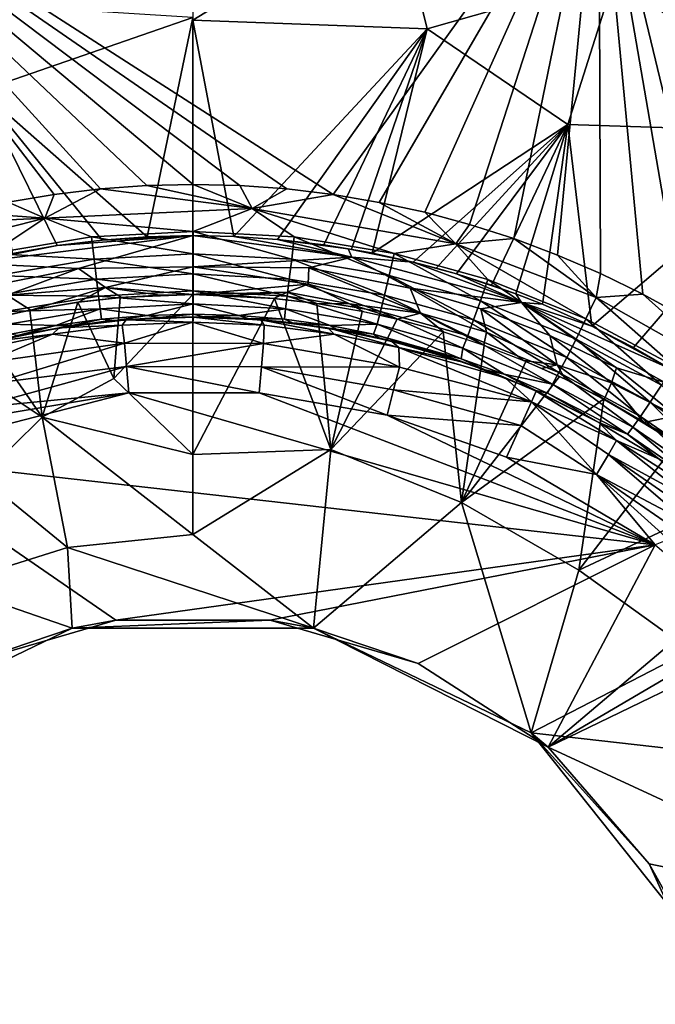
# Model space of a CAD drawing. Extents: x -613 to 613, y -237 to 224.
# Drawn here: x 307 to 333, y 6 to 47 of the extents above; entities that cross this region are included whole.
import ezdxf

# ---------------------------------------------------------------- set-up
doc = ezdxf.new("R2010")
doc.units = 0
doc.header["$MEASUREMENT"] = 0
doc.layers.get('0').update_dxf_attribs({"linetype": 'CONTINUOUS'})

msp = doc.modelspace()

# ---------------------------------------------------------------- linework, layer by layer
for points in [[(340.279, 60.934, -163.565), (335.602, 33.629, -165.955), (330.476, 54.885, -164.095)], [(319.536, 39.654, -165.428), (296.921, 54.175, -164.157), (330.476, 54.885, -164.095)], [(319.536, 39.654, -165.428), (330.476, 54.885, -164.095), (321.431, 39.332, -165.456)], [(321.431, 39.332, -165.456), (330.476, 54.885, -164.095), (323.302, 38.923, -165.492)], [(323.302, 38.923, -165.492), (330.476, 54.885, -164.095), (325.149, 38.425, -165.536)], [(325.149, 38.425, -165.536), (330.476, 54.885, -164.095), (326.973, 37.839, -165.587)], [(330.476, 54.885, -164.095), (328.774, 37.165, -165.646), (326.973, 37.839, -165.587)], [(330.476, 54.885, -164.095), (330.549, 36.401, -165.713), (328.774, 37.165, -165.646)], [(333.97, 34.629, -165.868), (330.476, 54.885, -164.095), (335.602, 33.629, -165.955)], [(332.286, 35.553, -165.787), (330.476, 54.885, -164.095), (333.97, 34.629, -165.868)], [(330.476, 54.885, -164.095), (332.286, 35.553, -165.787), (330.549, 36.401, -165.713)], [(315.688, 40.025, -165.396), (296.921, 54.175, -164.157), (317.617, 39.885, -165.408)], [(313.763, 40.071, -165.392), (296.921, 54.175, -164.157), (315.688, 40.025, -165.396)], [(311.847, 40.026, -165.396), (296.921, 54.175, -164.157), (313.763, 40.071, -165.392)], [(317.617, 39.885, -165.408), (296.921, 54.175, -164.157), (319.536, 39.654, -165.428)], [(306.141, 39.346, -165.455), (296.921, 54.175, -164.157), (308.036, 39.664, -165.427)], [(309.938, 39.891, -165.407), (296.921, 54.175, -164.157), (311.847, 40.026, -165.396)], [(308.036, 39.664, -165.427), (296.921, 54.175, -164.157), (309.938, 39.891, -165.407)], [(313.75, 46.84, -124.66), (323.41, 46.482, -124.662), (322.056, 51.929, -124.384)], [(313.75, 46.84, -124.66), (322.056, 51.929, -124.384), (313.75, 50.972, -124.45)], [(323.41, 46.482, -124.662), (331.148, 48.698, -124.511), (322.056, 51.929, -124.384)], [(331.148, 48.698, -124.511), (323.41, 46.482, -124.662), (329.198, 42.545, -124.756)], [(329.198, 42.545, -124.756), (339.534, 42.218, -124.647), (331.148, 48.698, -124.511)], [(331.148, 48.698, -124.511), (339.534, 42.218, -124.647), (339.706, 49.045, -124.383)], [(313.75, 46.943, -124.655), (302.307, 47.661, -124.603), (305.013, 43.922, -124.756)], [(305.013, 43.922, -124.756), (311.872, 37.919, -124.98), (313.75, 46.943, -124.655)], [(311.872, 37.919, -124.98), (313.75, 37.965, -124.98), (313.75, 46.943, -124.655)], [(315.434, 37.928, -124.98), (323.41, 46.482, -124.662), (313.75, 46.84, -124.66)], [(315.434, 37.928, -124.98), (313.75, 46.84, -124.66), (313.75, 37.965, -124.98)], [(315.434, 37.928, -124.98), (317.235, 37.805, -124.98), (323.41, 46.482, -124.662)], [(317.235, 37.805, -124.98), (319.148, 37.581, -124.98), (323.41, 46.482, -124.662)], [(319.148, 37.581, -124.98), (320.281, 37.403, -124.981), (323.41, 46.482, -124.662)], [(320.281, 37.403, -124.981), (321.132, 37.245, -124.981), (323.41, 46.482, -124.662)], [(321.132, 37.245, -124.981), (329.198, 42.545, -124.756), (323.41, 46.482, -124.662)], [(308.154, 37.553, -124.98), (305.013, 43.922, -124.756), (306.314, 37.233, -124.981)], [(311.872, 37.919, -124.98), (305.013, 43.922, -124.756), (310.007, 37.782, -124.98)], [(305.013, 43.922, -124.756), (308.154, 37.553, -124.98), (310.007, 37.782, -124.98)], [(321.132, 37.245, -124.981), (322.83, 36.869, -124.982), (329.198, 42.545, -124.756)], [(322.83, 36.869, -124.982), (323.775, 36.624, -124.982), (329.198, 42.545, -124.756)], [(324.618, 36.384, -124.983), (329.198, 42.545, -124.756), (323.775, 36.624, -124.982)], [(324.618, 36.384, -124.983), (326.055, 35.924, -124.983), (329.198, 42.545, -124.756)], [(326.055, 35.924, -124.983), (327.058, 35.565, -124.984), (329.198, 42.545, -124.756)], [(327.058, 35.565, -124.984), (328.159, 35.135, -124.984), (329.198, 42.545, -124.756)], [(330.193, 34.231, -124.985), (329.198, 42.545, -124.756), (328.159, 35.135, -124.984)], [(330.193, 34.231, -124.985), (339.534, 42.218, -124.647), (329.198, 42.545, -124.756)], [(330.193, 34.231, -124.985), (331.91, 33.353, -124.985), (339.534, 42.218, -124.647)], [(333.46, 32.462, -124.986), (339.534, 42.218, -124.647), (331.91, 33.353, -124.985)], [(316.186, 39.074, -165.562), (307.653, 38.682, -165.594), (309.938, 39.891, -165.407)], [(308.036, 39.664, -165.427), (309.938, 39.891, -165.407), (307.653, 38.682, -165.594)], [(316.186, 39.074, -165.562), (309.938, 39.891, -165.407), (311.847, 40.026, -165.396)], [(316.186, 39.074, -165.562), (311.847, 40.026, -165.396), (313.763, 40.071, -165.392)], [(313.763, 40.071, -165.392), (315.688, 40.025, -165.396), (316.186, 39.074, -165.562)], [(316.186, 39.074, -165.562), (315.688, 40.025, -165.396), (317.618, 39.885, -165.408)], [(316.186, 39.074, -165.562), (317.618, 39.885, -165.408), (319.536, 39.654, -165.428)], [(307.653, 38.682, -165.594), (304.254, 38.936, -165.491), (306.141, 39.346, -165.455)], [(307.653, 38.682, -165.594), (306.141, 39.346, -165.455), (308.036, 39.664, -165.427)], [(324.592, 37.631, -165.686), (316.186, 39.074, -165.562), (319.536, 39.654, -165.428)], [(324.592, 37.631, -165.686), (319.536, 39.654, -165.428), (321.431, 39.332, -165.456)], [(307.653, 38.682, -165.594), (316.186, 39.074, -165.562), (313.763, 38.138, -165.895)], [(316.186, 39.074, -165.562), (317.927, 37.909, -165.915), (313.763, 38.138, -165.895)], [(316.186, 39.074, -165.562), (324.592, 37.631, -165.686), (322.05, 37.225, -165.975)], [(316.186, 39.074, -165.562), (322.05, 37.225, -165.975), (317.927, 37.909, -165.915)], [(324.592, 37.631, -165.686), (321.431, 39.332, -165.456), (323.302, 38.923, -165.492)], [(301.104, 37.013, -165.74), (307.653, 38.682, -165.594), (305.452, 37.226, -165.975)], [(302.384, 38.435, -165.535), (307.653, 38.682, -165.594), (301.104, 37.013, -165.74)], [(302.384, 38.435, -165.535), (304.254, 38.936, -165.491), (307.653, 38.682, -165.594)], [(307.653, 38.682, -165.594), (309.578, 37.91, -165.915), (305.452, 37.226, -165.975)], [(307.653, 38.682, -165.594), (313.763, 38.138, -165.895), (309.578, 37.91, -165.915)], [(324.592, 37.631, -165.686), (323.302, 38.923, -165.492), (325.149, 38.425, -165.536)], [(309.578, 37.91, -165.915), (313.763, 38.138, -165.895), (313.762, 37.214, -166.411)], [(313.763, 38.138, -165.895), (317.821, 36.991, -166.431), (313.762, 37.214, -166.411)], [(313.763, 38.138, -165.895), (317.927, 37.909, -165.915), (317.821, 36.991, -166.431)], [(325.149, 38.425, -165.536), (326.973, 37.839, -165.587), (324.592, 37.631, -165.686)], [(309.03, 36.613, -125.158), (313.75, 37.966, -124.986), (304.49, 36.823, -124.971)], [(313.75, 37.966, -124.986), (308.154, 37.553, -124.98), (304.49, 36.823, -124.971)], [(305.452, 37.226, -165.975), (309.578, 37.91, -165.915), (309.684, 36.992, -166.431)], [(310.007, 37.782, -124.98), (308.154, 37.553, -124.98), (313.75, 37.966, -124.986)], [(313.75, 37.966, -124.986), (309.03, 36.613, -125.158), (313.75, 36.671, -125.243)], [(309.578, 37.91, -165.915), (313.762, 37.214, -166.411), (309.684, 36.992, -166.431)], [(311.872, 37.919, -124.98), (310.007, 37.782, -124.98), (313.75, 37.966, -124.986)], [(315.434, 37.928, -124.98), (313.75, 37.965, -124.979), (320.299, 37.072, -125.009)], [(313.75, 36.671, -125.243), (320.299, 37.072, -125.009), (313.75, 37.965, -124.979)], [(315.434, 37.928, -124.98), (320.299, 37.072, -125.009), (317.235, 37.805, -124.98)], [(317.235, 37.805, -124.98), (320.142, 37.426, -124.98), (319.148, 37.581, -124.98)], [(320.142, 37.426, -124.98), (317.235, 37.805, -124.98), (320.299, 37.072, -125.009)], [(317.927, 37.909, -165.915), (321.84, 36.324, -166.491), (317.821, 36.991, -166.431)], [(317.927, 37.909, -165.915), (322.05, 37.225, -165.975), (321.84, 36.324, -166.491)], [(330.372, 35.412, -165.88), (324.592, 37.631, -165.686), (326.973, 37.839, -165.587)], [(330.372, 35.412, -165.88), (326.973, 37.839, -165.587), (328.774, 37.165, -165.646)], [(304.49, 36.823, -124.971), (308.154, 37.553, -124.98), (306.314, 37.233, -124.981)], [(320.299, 37.072, -125.009), (322.83, 36.869, -124.981), (320.142, 37.426, -124.98)], [(322.83, 36.869, -124.981), (321.025, 37.266, -124.981), (320.142, 37.426, -124.98)], [(324.592, 37.631, -165.686), (325.908, 36.152, -166.07), (322.05, 37.225, -165.975)], [(324.592, 37.631, -165.686), (330.372, 35.412, -165.88), (329.948, 34.533, -166.214)], [(324.592, 37.631, -165.686), (329.948, 34.533, -166.214), (325.908, 36.152, -166.07)], [(305.452, 37.226, -165.975), (309.684, 36.992, -166.431), (305.662, 36.324, -166.491)], [(305.662, 36.324, -166.491), (309.684, 36.992, -166.431), (309.781, 36.166, -167.115)], [(309.684, 36.992, -166.431), (313.762, 37.214, -166.411), (313.762, 36.383, -167.095)], [(309.684, 36.992, -166.431), (313.762, 36.383, -167.095), (309.781, 36.166, -167.115)], [(313.75, 36.671, -125.243), (318.526, 36.63, -125.15), (320.299, 37.072, -125.009)], [(313.762, 37.214, -166.411), (317.821, 36.991, -166.431), (317.724, 36.165, -167.115)], [(313.762, 37.214, -166.411), (317.724, 36.165, -167.115), (313.762, 36.383, -167.095)], [(317.821, 36.991, -166.431), (321.647, 35.513, -167.175), (317.724, 36.165, -167.115)], [(317.821, 36.991, -166.431), (321.84, 36.324, -166.491), (321.647, 35.513, -167.175)], [(322.709, 35.8, -125.156), (320.299, 37.072, -125.009), (318.526, 36.63, -125.15)], [(327.297, 35.209, -125.004), (322.83, 36.869, -124.981), (320.299, 37.072, -125.009)], [(322.709, 35.8, -125.156), (327.297, 35.209, -125.004), (320.299, 37.072, -125.009)], [(322.05, 37.225, -165.975), (325.6, 35.276, -166.586), (321.84, 36.324, -166.491)], [(322.05, 37.225, -165.975), (325.908, 36.152, -166.07), (325.6, 35.276, -166.586)], [(330.372, 35.412, -165.88), (328.774, 37.165, -165.646), (330.55, 36.401, -165.713)], [(309.03, 36.613, -125.158), (304.49, 36.823, -124.971), (304.717, 35.756, -125.164)], [(306.094, 35.507, -125.413), (309.03, 36.613, -125.158), (304.717, 35.756, -125.164)], [(310.146, 35.829, -125.563), (309.03, 36.613, -125.158), (306.094, 35.507, -125.413)], [(313.75, 36.671, -125.243), (309.03, 36.613, -125.158), (310.146, 35.829, -125.563)], [(313.75, 36.671, -125.243), (310.146, 35.829, -125.563), (313.75, 35.534, -125.913)], [(313.75, 36.671, -125.243), (318.503, 35.957, -125.435), (318.526, 36.63, -125.15)], [(313.75, 35.534, -125.913), (318.503, 35.957, -125.435), (313.75, 36.671, -125.243)], [(323.124, 34.772, -125.565), (318.526, 36.63, -125.15), (318.503, 35.957, -125.435)], [(323.124, 34.772, -125.565), (322.709, 35.8, -125.156), (318.526, 36.63, -125.15)], [(327.297, 35.209, -125.004), (324.618, 36.384, -124.982), (322.83, 36.869, -124.981)], [(323.775, 36.624, -124.982), (322.83, 36.869, -124.981), (324.618, 36.384, -124.982)], [(305.662, 36.324, -166.491), (309.781, 36.166, -167.115), (305.855, 35.513, -167.175)], [(305.855, 35.513, -167.175), (309.781, 36.166, -167.115), (309.865, 35.474, -167.936)], [(309.781, 36.166, -167.115), (313.762, 36.383, -167.095), (313.762, 35.687, -167.916)], [(309.781, 36.166, -167.115), (313.762, 35.687, -167.916), (309.865, 35.474, -167.936)], [(313.762, 36.383, -167.095), (317.724, 36.165, -167.115), (317.64, 35.473, -167.937)], [(313.762, 36.383, -167.095), (317.64, 35.473, -167.937), (313.762, 35.687, -167.916)], [(317.724, 36.165, -167.115), (321.48, 34.835, -167.997), (317.64, 35.473, -167.937)], [(317.724, 36.165, -167.115), (321.647, 35.513, -167.175), (321.48, 34.835, -167.997)], [(321.84, 36.324, -166.491), (325.317, 34.489, -167.269), (321.647, 35.513, -167.175)], [(321.84, 36.324, -166.491), (325.6, 35.276, -166.586), (325.317, 34.489, -167.269)], [(327.059, 35.565, -124.984), (326.055, 35.924, -124.983), (324.618, 36.384, -124.982)], [(327.297, 35.209, -125.004), (327.059, 35.565, -124.984), (324.618, 36.384, -124.982)], [(325.908, 36.152, -166.07), (329.537, 33.697, -166.728), (325.6, 35.276, -166.586)], [(325.908, 36.152, -166.07), (329.948, 34.533, -166.214), (329.537, 33.697, -166.728)], [(332.286, 35.553, -165.787), (330.372, 35.412, -165.88), (330.55, 36.401, -165.713)], [(310.146, 35.829, -125.563), (306.094, 35.507, -125.413), (307.072, 34.896, -125.912)], [(310.146, 35.829, -125.563), (307.072, 34.896, -125.912), (309.031, 35.218, -125.914)], [(310.146, 35.829, -125.563), (309.031, 35.218, -125.914), (310.814, 35.412, -125.913)], [(310.146, 35.829, -125.563), (310.814, 35.412, -125.913), (312.388, 35.508, -125.913)], [(312.388, 35.508, -125.913), (313.75, 35.534, -125.913), (310.146, 35.829, -125.563)], [(313.75, 35.534, -125.913), (317.635, 35.628, -125.685), (318.503, 35.957, -125.435)], [(318.503, 35.957, -125.435), (317.635, 35.628, -125.685), (320.197, 35.149, -125.755)], [(318.503, 35.957, -125.435), (320.197, 35.149, -125.755), (323.124, 34.772, -125.565)], [(325.615, 34.946, -125.156), (327.297, 35.209, -125.004), (322.709, 35.8, -125.156)], [(325.849, 33.987, -125.53), (325.615, 34.946, -125.156), (322.709, 35.8, -125.156)], [(325.849, 33.987, -125.53), (322.709, 35.8, -125.156), (323.124, 34.772, -125.565)], [(305.855, 35.513, -167.175), (309.865, 35.474, -167.936), (306.021, 34.835, -167.997)], [(306.094, 35.507, -125.413), (305.909, 34.654, -125.914), (307.072, 34.896, -125.912)], [(306.021, 34.835, -167.997), (309.865, 35.474, -167.936), (309.932, 34.942, -168.863)], [(309.007, 35.217, -125.917), (310.489, 32.072, -128.678), (310.757, 35.408, -125.915)], [(309.865, 35.474, -167.936), (313.762, 35.687, -167.916), (313.762, 35.152, -168.843)], [(309.865, 35.474, -167.936), (313.762, 35.152, -168.843), (309.932, 34.942, -168.863)], [(310.757, 35.408, -125.915), (310.489, 32.072, -128.678), (313.75, 35.536, -125.916)], [(310.489, 32.072, -128.678), (313.75, 28.942, -131.444), (313.75, 35.536, -125.916)], [(310.757, 35.408, -125.915), (313.75, 35.536, -125.916), (312.388, 35.508, -125.913)], [(315.378, 35.496, -125.913), (317.635, 35.628, -125.685), (313.75, 35.534, -125.913)], [(313.75, 28.942, -131.444), (317.111, 35.379, -125.919), (313.75, 35.536, -125.916)], [(315.378, 35.496, -125.913), (313.75, 35.536, -125.916), (317.111, 35.379, -125.919)], [(319.44, 29.149, -130.802), (317.111, 35.379, -125.919), (313.75, 28.942, -131.444)], [(313.762, 35.687, -167.916), (317.64, 35.473, -167.937), (317.573, 34.942, -168.864)], [(313.762, 35.687, -167.916), (317.573, 34.942, -168.864), (313.762, 35.152, -168.843)], [(317.635, 35.628, -125.685), (315.378, 35.496, -125.913), (317.08, 35.377, -125.913)], [(317.635, 35.628, -125.685), (317.08, 35.377, -125.913), (318.851, 35.164, -125.914)], [(319.44, 29.149, -130.802), (318.858, 35.164, -125.915), (317.111, 35.379, -125.919)], [(317.64, 35.473, -167.937), (321.347, 34.315, -168.925), (317.573, 34.942, -168.864)], [(317.635, 35.628, -125.685), (318.851, 35.164, -125.914), (320.197, 35.149, -125.755)], [(317.64, 35.473, -167.937), (321.48, 34.835, -167.997), (321.347, 34.315, -168.925)], [(321.647, 35.513, -167.175), (325.073, 33.833, -168.092), (321.48, 34.835, -167.997)], [(321.647, 35.513, -167.175), (325.317, 34.489, -167.269), (325.073, 33.833, -168.092)], [(328.158, 35.136, -124.984), (327.059, 35.565, -124.984), (327.297, 35.209, -125.004)], [(330.372, 35.412, -165.88), (333.566, 32.597, -166.385), (329.948, 34.533, -166.214)], [(330.372, 35.412, -165.88), (332.286, 35.553, -165.787), (336.041, 32.202, -166.164)], [(330.372, 35.412, -165.88), (336.041, 32.202, -166.164), (333.566, 32.597, -166.385)], [(336.041, 32.202, -166.164), (332.286, 35.553, -165.787), (333.97, 34.629, -165.868)], [(307.036, 34.893, -125.916), (305.914, 34.657, -125.915), (304.816, 34.393, -125.917)], [(304.816, 34.393, -125.917), (307.535, 30.488, -129.618), (307.036, 34.893, -125.916)], [(306.021, 34.835, -167.997), (309.932, 34.942, -168.863), (306.155, 34.315, -168.925)], [(306.155, 34.315, -168.925), (309.932, 34.942, -168.863), (308.109, 34.262, -170.115)], [(307.535, 30.488, -129.618), (309.007, 35.217, -125.917), (307.036, 34.893, -125.916)], [(310.489, 32.072, -128.678), (309.007, 35.217, -125.917), (307.535, 30.488, -129.618)], [(309.932, 34.942, -168.863), (309.98, 34.519, -170.097), (308.109, 34.262, -170.115)], [(309.932, 34.942, -168.863), (313.762, 35.152, -168.843), (311.867, 34.676, -170.073)], [(311.867, 34.676, -170.073), (309.98, 34.519, -170.097), (309.932, 34.942, -168.863)], [(313.762, 35.152, -168.843), (313.764, 34.726, -170.075), (311.867, 34.676, -170.073)], [(315.642, 34.675, -170.073), (313.764, 34.726, -170.075), (313.762, 35.152, -168.843)], [(313.762, 35.152, -168.843), (317.573, 34.942, -168.864), (315.642, 34.675, -170.073)], [(317.573, 34.942, -168.864), (317.525, 34.519, -170.096), (315.642, 34.675, -170.073)], [(319.403, 34.26, -170.114), (317.525, 34.519, -170.096), (317.573, 34.942, -168.864)], [(317.573, 34.942, -168.864), (321.347, 34.315, -168.925), (319.403, 34.26, -170.114)], [(318.851, 35.164, -125.914), (320.769, 34.832, -125.915), (320.197, 35.149, -125.755)], [(319.44, 29.149, -130.802), (320.723, 34.842, -125.916), (318.858, 35.164, -125.915)], [(320.197, 35.149, -125.755), (320.769, 34.832, -125.915), (322.163, 34.522, -125.914)], [(320.197, 35.149, -125.755), (322.163, 34.522, -125.914), (323.124, 34.772, -125.565)], [(325.6, 35.276, -166.586), (329.159, 32.947, -167.411), (325.317, 34.489, -167.269)], [(325.6, 35.276, -166.586), (329.537, 33.697, -166.728), (329.159, 32.947, -167.411)], [(328.46, 33.847, -125.157), (327.297, 35.209, -125.004), (325.615, 34.946, -125.156)], [(328.76, 32.635, -125.62), (328.46, 33.847, -125.157), (325.615, 34.946, -125.156)], [(328.76, 32.635, -125.62), (325.615, 34.946, -125.156), (325.849, 33.987, -125.53)], [(330.193, 34.231, -124.985), (328.158, 35.136, -124.984), (327.297, 35.209, -125.004)], [(333.193, 31.914, -125.051), (333.461, 32.462, -124.983), (327.297, 35.209, -125.004)], [(327.297, 35.209, -125.004), (331.201, 32.52, -125.157), (333.193, 31.914, -125.051)], [(331.201, 32.52, -125.157), (327.297, 35.209, -125.004), (328.46, 33.847, -125.157)], [(327.297, 35.209, -125.004), (333.461, 32.462, -124.983), (330.193, 34.231, -124.985)], [(308.757, 34.255, -170.883), (308.109, 34.262, -170.115), (309.98, 34.519, -170.097)], [(308.167, 34.143, -171.159), (310.132, 34.433, -170.865), (310.914, 34.48, -171.159)], [(310.832, 34.281, -172.005), (308.237, 34.16, -171.16), (310.997, 34.494, -171.16)], [(310.561, 34.472, -170.861), (308.757, 34.255, -170.883), (309.98, 34.519, -170.097)], [(310.561, 34.472, -170.861), (309.98, 34.519, -170.097), (311.867, 34.676, -170.073)], [(310.132, 34.433, -170.865), (312.374, 34.591, -170.848), (310.914, 34.48, -171.159)], [(312.373, 34.593, -170.848), (310.561, 34.472, -170.861), (311.867, 34.676, -170.073)], [(313.747, 34.393, -172.045), (310.832, 34.281, -172.005), (310.997, 34.494, -171.16)], [(310.914, 34.48, -171.159), (312.374, 34.591, -170.848), (313.749, 34.598, -171.159)], [(313.747, 34.393, -172.045), (310.997, 34.494, -171.16), (313.774, 34.605, -171.16)], [(311.867, 34.676, -170.073), (313.764, 34.726, -170.075), (312.373, 34.593, -170.848)], [(313.764, 34.726, -170.075), (314.196, 34.617, -170.846), (312.373, 34.593, -170.848)], [(314.634, 34.613, -170.846), (313.749, 34.598, -171.159), (312.374, 34.591, -170.848)], [(316.681, 34.28, -172.005), (313.747, 34.393, -172.045), (313.774, 34.605, -171.16)], [(313.749, 34.598, -171.159), (314.634, 34.613, -170.846), (316.585, 34.48, -171.159)], [(313.764, 34.726, -170.075), (315.642, 34.675, -170.073), (314.196, 34.617, -170.846)], [(316.681, 34.28, -172.005), (313.774, 34.605, -171.16), (316.551, 34.494, -171.161)], [(315.642, 34.675, -170.073), (316.024, 34.545, -170.853), (314.196, 34.617, -170.846)], [(316.585, 34.48, -171.159), (314.634, 34.613, -170.846), (317.376, 34.432, -170.865)], [(315.642, 34.675, -170.073), (317.525, 34.519, -170.096), (316.024, 34.545, -170.853)], [(316.024, 34.545, -170.853), (317.525, 34.519, -170.096), (317.851, 34.374, -170.871)], [(319.571, 33.897, -172.043), (316.681, 34.28, -172.005), (316.551, 34.494, -171.161)], [(319.571, 33.897, -172.043), (316.551, 34.494, -171.161), (319.31, 34.159, -171.161)], [(316.585, 34.48, -171.159), (317.376, 34.432, -170.865), (319.339, 34.142, -171.159)], [(319.403, 34.26, -170.114), (317.851, 34.374, -170.871), (317.525, 34.519, -170.096)], [(322.161, 34.525, -125.917), (320.723, 34.842, -125.916), (319.44, 29.149, -130.802)], [(324.066, 34.004, -125.923), (322.161, 34.525, -125.917), (319.44, 29.149, -130.802)], [(321.48, 34.835, -167.997), (324.878, 33.33, -169.02), (321.347, 34.315, -168.925)], [(321.48, 34.835, -167.997), (325.073, 33.833, -168.092), (324.878, 33.33, -169.02)], [(324.076, 33.996, -125.916), (323.124, 34.772, -125.565), (322.163, 34.522, -125.914)], [(325.733, 33.445, -125.915), (325.849, 33.987, -125.53), (323.124, 34.772, -125.565)], [(325.733, 33.445, -125.915), (323.124, 34.772, -125.565), (324.076, 33.996, -125.916)], [(325.317, 34.489, -167.269), (328.833, 32.322, -168.235), (325.073, 33.833, -168.092)], [(325.317, 34.489, -167.269), (329.159, 32.947, -167.411), (328.833, 32.322, -168.235)], [(329.948, 34.533, -166.214), (333.061, 31.807, -166.898), (329.537, 33.697, -166.728)], [(329.948, 34.533, -166.214), (333.566, 32.597, -166.385), (333.061, 31.807, -166.898)], [(302.625, 33.747, -125.922), (307.535, 30.488, -129.618), (304.816, 34.393, -125.917)], [(305.444, 33.585, -171.159), (306.945, 33.951, -170.914), (308.167, 34.143, -171.159)], [(307.966, 33.907, -172.03), (305.512, 33.605, -171.159), (308.237, 34.16, -171.16)], [(308.109, 34.262, -170.115), (306.249, 33.899, -170.158), (306.155, 34.315, -168.925)], [(306.249, 33.899, -170.158), (308.109, 34.262, -170.115), (306.517, 33.855, -170.924)], [(306.517, 33.855, -170.924), (308.109, 34.262, -170.115), (308.757, 34.255, -170.883)], [(310.132, 34.433, -170.865), (308.167, 34.143, -171.159), (306.945, 33.951, -170.914)], [(307.966, 33.907, -172.03), (310.832, 34.281, -172.005), (310.937, 33.529, -173.092)], [(310.832, 34.281, -172.005), (307.966, 33.907, -172.03), (308.237, 34.16, -171.16)], [(310.937, 33.529, -173.092), (310.832, 34.281, -172.005), (313.747, 34.393, -172.045)], [(316.664, 33.52, -173.092), (310.937, 33.529, -173.092), (313.747, 34.393, -172.045)], [(313.747, 34.393, -172.045), (316.681, 34.28, -172.005), (316.664, 33.52, -173.092)], [(316.664, 33.52, -173.092), (316.681, 34.28, -172.005), (319.571, 33.897, -172.043)], [(320.571, 33.948, -170.915), (319.339, 34.142, -171.159), (317.376, 34.432, -170.865)], [(317.851, 34.374, -170.871), (319.403, 34.26, -170.114), (319.66, 34.107, -170.898)], [(322.239, 33.348, -171.981), (319.571, 33.897, -172.043), (319.31, 34.159, -171.161)], [(322.239, 33.348, -171.981), (319.31, 34.159, -171.161), (321.936, 33.62, -171.16)], [(319.339, 34.142, -171.159), (320.571, 33.948, -170.915), (322.059, 33.584, -171.159)], [(321.347, 34.315, -168.925), (321.186, 33.901, -170.21), (319.403, 34.26, -170.114)], [(321.186, 33.901, -170.21), (319.66, 34.107, -170.898), (319.403, 34.26, -170.114)], [(321.186, 33.901, -170.21), (321.416, 33.751, -170.934), (319.66, 34.107, -170.898)], [(321.347, 34.315, -168.925), (324.809, 32.892, -170.291), (321.186, 33.901, -170.21)], [(321.347, 34.315, -168.925), (324.878, 33.33, -169.02), (324.809, 32.892, -170.291)], [(330.193, 34.231, -124.985), (333.461, 32.462, -124.983), (331.91, 33.353, -124.985)], [(302.625, 33.747, -125.922), (305.021, 28.019, -131.103), (307.535, 30.488, -129.618)], [(303.825, 33.158, -170.995), (306.945, 33.951, -170.914), (305.444, 33.585, -171.159)], [(305.166, 32.726, -172.92), (305.054, 33.306, -171.949), (307.966, 33.907, -172.03)], [(307.966, 33.907, -172.03), (305.054, 33.306, -171.949), (305.512, 33.605, -171.159)], [(305.166, 32.726, -172.92), (307.966, 33.907, -172.03), (310.937, 33.529, -173.092)], [(322.267, 32.551, -173.092), (316.664, 33.52, -173.092), (319.571, 33.897, -172.043)], [(324.813, 26.967, -131.261), (324.066, 34.004, -125.923), (319.44, 29.149, -130.802)], [(319.571, 33.897, -172.043), (322.239, 33.348, -171.981), (322.267, 32.551, -173.092)], [(323.665, 33.162, -170.995), (322.059, 33.584, -171.159), (320.571, 33.948, -170.915)], [(321.416, 33.751, -170.934), (321.186, 33.901, -170.21), (323.652, 33.167, -170.995)], [(321.186, 33.901, -170.21), (324.809, 32.892, -170.291), (323.652, 33.167, -170.995)], [(324.813, 26.967, -131.261), (325.759, 33.44, -125.921), (324.066, 34.004, -125.923)], [(325.073, 33.833, -168.092), (328.573, 31.846, -169.165), (324.878, 33.33, -169.02)], [(325.073, 33.833, -168.092), (328.833, 32.322, -168.235), (328.573, 31.846, -169.165)], [(325.849, 33.987, -125.53), (325.733, 33.445, -125.915), (327.372, 32.813, -125.918)], [(325.849, 33.987, -125.53), (327.372, 32.813, -125.918), (328.76, 32.635, -125.62)], [(331.005, 31.893, -125.43), (331.201, 32.52, -125.157), (328.46, 33.847, -125.157)], [(331.005, 31.893, -125.43), (328.46, 33.847, -125.157), (328.76, 32.635, -125.62)], [(329.537, 33.697, -166.728), (332.598, 31.1, -167.581), (329.159, 32.947, -167.411)], [(329.537, 33.697, -166.728), (333.061, 31.807, -166.898), (332.598, 31.1, -167.581)], [(305.54, 31.881, -173.606), (305.166, 32.726, -172.92), (310.937, 33.529, -173.092)], [(310.937, 33.529, -173.092), (311.017, 32.567, -173.696), (305.54, 31.881, -173.606)], [(316.664, 33.52, -173.092), (311.017, 32.567, -173.696), (310.937, 33.529, -173.092)], [(316.664, 33.52, -173.092), (316.581, 32.558, -173.696), (311.017, 32.567, -173.696)], [(322.267, 32.551, -173.092), (316.581, 32.558, -173.696), (316.664, 33.52, -173.092)], [(322.239, 33.348, -171.981), (321.936, 33.62, -171.16), (324.937, 32.736, -171.159)], [(322.059, 33.584, -171.159), (323.665, 33.162, -170.995), (324.753, 32.8, -171.159)], [(322.267, 32.551, -173.092), (322.239, 33.348, -171.981), (327.704, 31.122, -172.546)], [(322.239, 33.348, -171.981), (324.937, 32.736, -171.159), (326.623, 32.105, -171.159)], [(322.239, 33.348, -171.981), (326.623, 32.105, -171.159), (327.704, 31.122, -172.546)], [(326.574, 32.25, -170.319), (324.809, 32.892, -170.291), (324.878, 33.33, -169.02)], [(325.759, 33.44, -125.921), (324.813, 26.967, -131.261), (327.473, 32.771, -125.918)], [(324.878, 33.33, -169.02), (328.573, 31.846, -169.165), (326.574, 32.25, -170.319)], [(323.652, 33.167, -170.995), (324.809, 32.892, -170.291), (325.791, 32.438, -171.069)], [(323.665, 33.162, -170.995), (326.362, 32.23, -171.091), (324.753, 32.8, -171.159)], [(324.809, 32.892, -170.291), (326.574, 32.25, -170.319), (325.791, 32.438, -171.069)], [(329.159, 32.947, -167.411), (332.2, 30.514, -168.406), (328.833, 32.322, -168.235)], [(329.159, 32.947, -167.411), (332.598, 31.1, -167.581), (332.2, 30.514, -168.406)], [(304.809, 30.871, -173.858), (311.017, 32.567, -173.696), (311.108, 31.49, -173.897)], [(305.54, 31.881, -173.606), (311.017, 32.567, -173.696), (304.809, 30.871, -173.858)], [(311.017, 32.567, -173.696), (316.581, 32.558, -173.696), (316.487, 31.482, -173.897)], [(311.017, 32.567, -173.696), (316.487, 31.482, -173.897), (311.108, 31.49, -173.897)], [(321.749, 30.572, -173.897), (316.487, 31.482, -173.897), (316.581, 32.558, -173.696)], [(322.267, 32.551, -173.092), (322.022, 31.617, -173.696), (316.581, 32.558, -173.696)], [(321.749, 30.572, -173.897), (316.581, 32.558, -173.696), (322.022, 31.617, -173.696)], [(327.704, 31.122, -172.546), (322.022, 31.617, -173.696), (322.267, 32.551, -173.092)], [(326.362, 32.23, -171.091), (327.797, 31.614, -171.157), (324.753, 32.8, -171.159)], [(328.851, 32.162, -125.92), (327.473, 32.771, -125.918), (324.813, 26.967, -131.261)], [(328.76, 32.635, -125.62), (327.372, 32.813, -125.918), (328.119, 32.492, -125.918)], [(328.76, 32.635, -125.62), (328.119, 32.492, -125.918), (329.084, 32.046, -125.917)], [(331.005, 31.893, -125.43), (328.76, 32.635, -125.62), (330.704, 31.212, -125.911)], [(330.704, 31.212, -125.911), (328.76, 32.635, -125.62), (329.084, 32.046, -125.917)], [(333.664, 30.544, -125.326), (331.201, 32.52, -125.157), (331.005, 31.893, -125.43)], [(333.664, 30.544, -125.326), (333.193, 31.914, -125.051), (331.201, 32.52, -125.157)], [(307.535, 30.488, -129.618), (313.75, 28.942, -131.444), (310.489, 32.072, -128.678)], [(330.681, 31.238, -125.926), (328.851, 32.162, -125.92), (324.813, 26.967, -131.261)], [(326.574, 32.25, -170.319), (327.876, 31.579, -171.157), (325.791, 32.438, -171.069)], [(328.573, 31.846, -169.165), (328.361, 31.473, -170.392), (326.574, 32.25, -170.319)], [(328.361, 31.473, -170.392), (327.876, 31.579, -171.157), (326.574, 32.25, -170.319)], [(326.623, 32.105, -171.159), (327.901, 31.562, -171.159), (327.704, 31.122, -172.546)], [(328.833, 32.322, -168.235), (331.882, 30.071, -169.338), (328.573, 31.846, -169.165)], [(328.833, 32.322, -168.235), (332.2, 30.514, -168.406), (331.882, 30.071, -169.338)], [(328.573, 31.846, -169.165), (331.656, 29.784, -170.333), (328.361, 31.473, -170.392)], [(328.573, 31.846, -169.165), (331.882, 30.071, -169.338), (331.656, 29.784, -170.333)], [(332.333, 30.271, -125.913), (331.005, 31.893, -125.43), (330.704, 31.212, -125.911)], [(332.333, 30.271, -125.913), (333.664, 30.544, -125.326), (331.005, 31.893, -125.43)], [(333.061, 31.807, -166.898), (335.925, 28.814, -167.791), (332.598, 31.1, -167.581)], [(305.821, 30.59, -173.897), (311.108, 31.49, -173.897), (300.822, 28.835, -173.897)], [(332.805, 25.222, -173.897), (300.822, 28.835, -173.897), (311.108, 31.49, -173.897)], [(305.821, 30.59, -173.897), (304.809, 30.871, -173.858), (311.108, 31.49, -173.897)], [(316.487, 31.482, -173.897), (332.805, 25.222, -173.897), (311.108, 31.49, -173.897)], [(321.749, 30.572, -173.897), (332.805, 25.222, -173.897), (316.487, 31.482, -173.897)], [(321.749, 30.572, -173.897), (322.022, 31.617, -173.696), (327.261, 30.135, -173.538)], [(327.704, 31.122, -172.546), (327.261, 30.135, -173.538), (322.022, 31.617, -173.696)], [(329.651, 24.183, -131.444), (330.681, 31.238, -125.926), (324.813, 26.967, -131.261)], [(327.704, 31.122, -172.546), (327.901, 31.562, -171.159), (331.212, 29.517, -172.221)], [(330.481, 30.27, -171.203), (327.876, 31.579, -171.157), (328.361, 31.473, -170.392)], [(331.212, 29.517, -172.221), (327.901, 31.562, -171.159), (330.481, 30.27, -171.203)], [(330.481, 30.27, -171.203), (328.361, 31.473, -170.392), (331.656, 29.784, -170.333)], [(330.681, 31.238, -125.926), (329.651, 24.183, -131.444), (333.679, 29.411, -125.923)], [(333.679, 29.411, -125.923), (332.26, 30.326, -125.923), (330.681, 31.238, -125.926)], [(327.704, 31.122, -172.546), (330.386, 28.117, -173.701), (327.261, 30.135, -173.538)], [(327.704, 31.122, -172.546), (330.871, 28.941, -173.113), (330.386, 28.117, -173.701)], [(331.212, 29.517, -172.221), (330.871, 28.941, -173.113), (327.704, 31.122, -172.546)], [(332.598, 31.1, -167.581), (335.456, 28.276, -168.617), (332.2, 30.514, -168.406)], [(332.598, 31.1, -167.581), (335.925, 28.814, -167.791), (335.456, 28.276, -168.617)], [(305.021, 28.019, -131.103), (308.589, 25.121, -134.21), (307.535, 30.488, -129.618)], [(307.535, 30.488, -129.618), (308.589, 25.121, -134.21), (313.75, 25.646, -134.21)], [(307.535, 30.488, -129.618), (313.75, 25.646, -134.21), (313.75, 28.942, -131.444)], [(321.749, 30.572, -173.897), (327.261, 30.135, -173.538), (326.679, 28.835, -173.897)], [(321.749, 30.572, -173.897), (326.679, 28.835, -173.897), (332.805, 25.222, -173.897)], [(332.2, 30.514, -168.406), (335.083, 27.872, -169.552), (331.882, 30.071, -169.338)], [(332.2, 30.514, -168.406), (335.456, 28.276, -168.617), (335.083, 27.872, -169.552)], [(336.003, 28.255, -125.588), (333.664, 30.544, -125.326), (332.333, 30.271, -125.913)], [(327.261, 30.135, -173.538), (330.386, 28.117, -173.701), (326.679, 28.835, -173.897)], [(330.481, 30.27, -171.203), (331.656, 29.784, -170.333), (332.953, 28.763, -171.255)], [(330.481, 30.27, -171.203), (332.953, 28.763, -171.255), (331.212, 29.517, -172.221)], [(331.882, 30.071, -169.338), (334.818, 27.615, -170.55), (331.656, 29.784, -170.333)], [(331.882, 30.071, -169.338), (335.083, 27.872, -169.552), (334.818, 27.615, -170.55)], [(332.333, 30.271, -125.913), (333.756, 29.356, -125.92), (336.003, 28.255, -125.588)], [(331.656, 29.784, -170.333), (334.818, 27.615, -170.55), (332.953, 28.763, -171.255)], [(329.651, 24.183, -131.444), (336.427, 27.354, -125.929), (333.679, 29.411, -125.923)], [(331.212, 29.517, -172.221), (334.23, 27.12, -172.733), (330.871, 28.941, -173.113)], [(334.23, 27.12, -172.733), (331.212, 29.517, -172.221), (334.487, 27.442, -172.037)], [(334.487, 27.442, -172.037), (331.212, 29.517, -172.221), (332.953, 28.763, -171.255)], [(332.805, 25.222, -173.897), (310.569, 22.123, -173.897), (300.822, 28.835, -173.897)], [(310.569, 22.123, -173.897), (304.465, 20.33, -173.897), (300.822, 28.835, -173.897)], [(318.723, 21.79, -136.975), (319.44, 29.149, -130.802), (313.75, 25.646, -134.21)], [(319.44, 29.149, -130.802), (313.75, 28.942, -131.444), (313.75, 25.646, -134.21)], [(318.723, 21.79, -136.975), (324.813, 26.967, -131.261), (319.44, 29.149, -130.802)], [(332.805, 25.222, -173.897), (326.679, 28.835, -173.897), (330.386, 28.117, -173.701)], [(330.871, 28.941, -173.113), (334.166, 26.124, -173.482), (330.386, 28.117, -173.701)], [(334.166, 26.124, -173.482), (330.871, 28.941, -173.113), (334.58, 26.374, -173.153)], [(330.871, 28.941, -173.113), (334.23, 27.12, -172.733), (334.58, 26.374, -173.153)], [(308.589, 25.121, -134.21), (305.021, 28.019, -131.103), (303.638, 23.568, -134.21)], [(330.386, 28.117, -173.701), (334.166, 26.124, -173.482), (333.968, 25.648, -173.715)], [(333.346, 25.451, -173.858), (330.386, 28.117, -173.701), (333.968, 25.648, -173.715)], [(332.805, 25.222, -173.897), (330.386, 28.117, -173.701), (333.346, 25.451, -173.858)], [(334.261, 20.866, -131.17), (336.427, 27.354, -125.929), (329.651, 24.183, -131.444)], [(324.813, 26.967, -131.261), (318.723, 21.79, -136.975), (327.685, 17.474, -136.975)], [(327.685, 17.474, -136.975), (329.651, 24.183, -131.444), (324.813, 26.967, -131.261)], [(318.723, 21.79, -136.975), (313.75, 25.646, -134.21), (308.589, 25.121, -134.21)], [(310.569, 22.123, -173.897), (332.805, 25.222, -173.897), (316.931, 22.123, -173.897)], [(316.931, 22.123, -173.897), (332.805, 25.222, -173.897), (323.035, 20.33, -173.897)], [(328.386, 16.891, -173.897), (323.035, 20.33, -173.897), (332.805, 25.222, -173.897)], [(335.536, 22.926, -173.897), (328.386, 16.891, -173.897), (332.805, 25.222, -173.897)], [(308.777, 21.79, -136.975), (308.589, 25.121, -134.21), (303.638, 23.568, -134.21)], [(318.723, 21.79, -136.975), (308.589, 25.121, -134.21), (308.777, 21.79, -136.975)], [(329.651, 24.183, -131.444), (327.685, 17.474, -136.975), (334.261, 20.866, -131.17)], [(303.638, 23.568, -134.21), (299.815, 17.474, -136.975), (308.777, 21.79, -136.975)], [(335.536, 22.926, -173.897), (336.693, 21.771, -173.897), (328.386, 16.891, -173.897)], [(308.777, 21.79, -136.975), (304.465, 20.33, -173.897), (310.569, 22.123, -173.897)], [(316.931, 22.123, -173.897), (318.723, 21.79, -136.975), (308.777, 21.79, -136.975)], [(316.931, 22.123, -173.897), (308.777, 21.79, -136.975), (310.569, 22.123, -173.897)], [(318.723, 21.79, -136.975), (316.931, 22.123, -173.897), (323.035, 20.33, -173.897)], [(299.815, 17.474, -136.975), (304.465, 20.33, -173.897), (308.777, 21.79, -136.975)], [(318.723, 21.79, -136.975), (323.035, 20.33, -173.897), (328.386, 16.891, -173.897)], [(318.723, 21.79, -136.975), (328.386, 16.891, -173.897), (327.685, 17.474, -136.975)], [(328.386, 16.891, -173.897), (336.693, 21.771, -173.897), (337.245, 21.168, -173.897)], [(343.811, 9.743, -173.897), (328.386, 16.891, -173.897), (337.245, 21.168, -173.897)], [(337.632, 16.348, -131.444), (334.261, 20.866, -131.17), (327.685, 17.474, -136.975)], [(327.685, 17.474, -136.975), (333.887, 9.697, -136.975), (337.632, 16.348, -131.444)], [(327.685, 17.474, -136.975), (328.386, 16.891, -173.897), (332.552, 12.083, -173.897)], [(327.685, 17.474, -136.975), (332.552, 12.083, -173.897), (333.887, 9.697, -136.975)], [(332.552, 12.083, -173.897), (328.386, 16.891, -173.897), (343.811, 9.743, -173.897)], [(333.887, 9.697, -136.975), (332.552, 12.083, -173.897), (335.195, 6.297, -173.897)], [(343.811, 9.743, -173.897), (335.195, 6.297, -173.897), (332.552, 12.083, -173.897)]]:
    msp.add_3dface(points)

doc.saveas('drawing.dxf')
